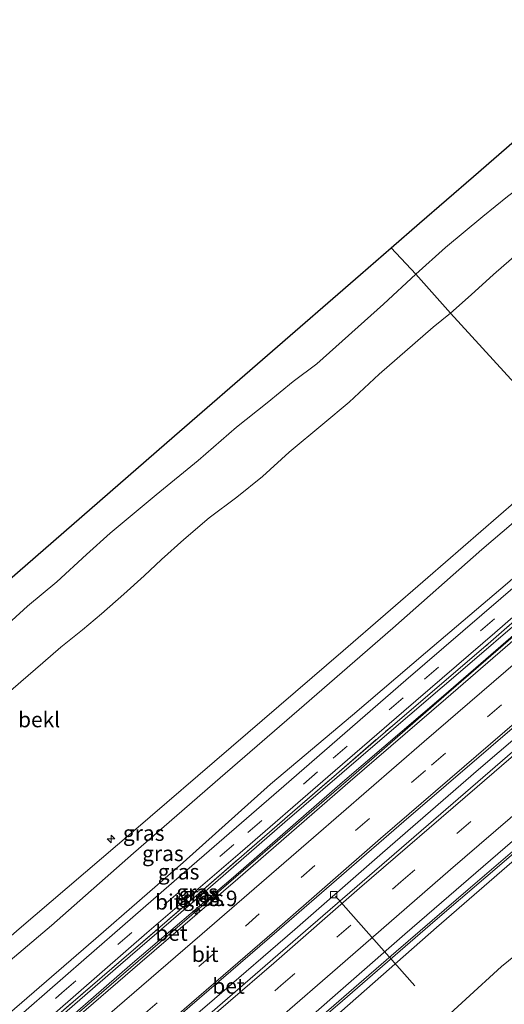
# Model space of a CAD drawing. Units: metres. Extents: x 140000 to 150003, y 556250 to 564935.
# Drawn here: x 141134 to 141212, y 557816 to 557976 of the extents above; entities that cross this region are included whole.
import ezdxf
from ezdxf.enums import TextEntityAlignment as Align

# ---------------------------------------------------------------- set-up
doc = ezdxf.new("R2010")
doc.units = ezdxf.units.M
doc.linetypes.add('IE-TERREINAFSCHEIDING', pattern=[10, 8, -2])
doc.linetypes.add('VW-3-9_STREEP', pattern=[12, 3, -9])
doc.layers.get('0').update_dxf_attribs({"lineweight": 25})
for name, color, linetype, lineweight in [('B-ME-AL-OVERIG-L-B1', 7, 'Continuous', 18), ('B-ME-AL-OVERIG-S-B1', 7, 'Continuous', 18), ('B-ME-AM-KILOMETR-S-B1', 7, 'Continuous', 18), ('B-ME-BV-GELEIDECONSTRUCTIE-GELEIDERAIL-L-B1', 213, 'BV-GELEIDERAIL', 18), ('B-ME-GW-KRUINLIJN-L-B1', 93, 'Continuous', 18), ('B-ME-GW-TEENLIJN-L-B1', 93, 'Continuous', 18), ('B-ME-IE-GRASLAND-GV-B6', 93, 'Continuous', 18), ('B-ME-IE-HULPGEOMETRIE-L-B1', 53, 'Continuous', 18), ('B-ME-IE-TERREINAFSCHEIDING-RASTERHEKWERK-L-B1', 8, 'IE-TERREINAFSCHEIDING', 18), ('B-ME-OB-BEKLEDING-GV-B6', 253, 'Continuous', 18), ('B-ME-OB-WATERLIJN-L-B1', 133, 'OB-WATERLIJN', 18), ('B-ME-OG-WATER-GV-B6', 153, 'Continuous', 18), ('B-ME-VH-VERH_SOORT-BETON-OVERIG-GV-B6', 8, 'IE-TERREINAFSCHEIDING-NATUURLIJK-HOUTWAL', 18), ('B-ME-VH-VERH_SOORT-BITUMEN-GV-B6', 8, 'IE-TERREINAFSCHEIDING-NATUURLIJK-HOUTWAL', 18), ('B-ME-VV-KOLK-S-B1', 8, 'Continuous', 18), ('B-ME-VW-MARKERING-39STREEP-015-L-B1', 255, 'VW-3-9_STREEP', 18), ('B-ME-VW-MARKERING-STREEP-015-L-B1', 7, 'Continuous', 18)]:
    doc.layers.add(name, color=color, linetype=linetype, lineweight=lineweight)
doc.layers.add('B-ME-KG-KADASTRAAL-OPNAMEDTMGRENS-L-B1', color=10, linetype='Continuous')
doc.styles.add('NLCS-ISO', font='NLCS-ISO.TTF')
doc.linetypes.add('BV-GELEIDERAIL', pattern='A,10,-3,[108,NLCS.SHX,S=1,R=0,X=0,Y=0],-3', length=16)
doc.linetypes.add('IE-TERREINAFSCHEIDING-NATUURLIJK-HOUTWAL', pattern='A,7,-1.5,[67,NLCS.SHX,S=0.75,R=45,X=0,Y=0],-1.5,7,-1.5,[70,NLCS.SHX,S=0.75,R=0,X=0,Y=0],-1.5', length=20)
doc.linetypes.add('OB-WATERLIJN', pattern='A,10,[32,NLCS.SHX,S=2,R=0,X=0,Y=0],-12', length=22)

# ---------------------------------------------------------------- blocks, each defined once
blk = doc.blocks.new('hecto')
for p, q in [((0, 0.625), (-0.625, 0)), ((0, -0.625), (0, 0.625)), ((-0.625, 0), (0.625, 0)), ((0.625, 0), (0, -0.625))]:
    blk.add_line(p, q)
blk = doc.blocks.new('kolk')
blk.add_lwpolyline([(-0.5, -0.5), (0.5, -0.5), (0.5, 0.5), (-0.5, 0.5)], close=True)

msp = doc.modelspace()

# ---------------------------------------------------------------- linework, layer by layer
at = {"layer": 'B-ME-AL-OVERIG-L-B1'}
msp.add_line((141184.984, 557833.142, 3.95), (141197.862, 557818.562, 2.565), dxfattribs=at)
at = {"layer": 'B-ME-BV-GELEIDECONSTRUCTIE-GELEIDERAIL-L-B1'}
for points in [[(141092.904, 557770.763, 5.007), (141102.814, 557779.353, 5.007), (141118.517, 557792.888, 5.007), (141135.439, 557807.534, 5.007), (141152.881, 557822.613, 5.007), (141168.794, 557836.298, 5.007), (141187.079, 557852.137, 5.007), (141202.593, 557865.603, 5.007), (141217.065, 557878.099, 5.007), (141235.072, 557893.599, 5.007)], [(141243.644, 557884.223, 4.77), (141227.613, 557870.298, 4.767), (141208.223, 557853.757, 4.779), (141192.646, 557840.201, 4.773), (141178.386, 557827.717, 4.804), (141165.285, 557816.495, 4.798), (141151.913, 557804.973, 4.835), (141138.899, 557793.742, 4.847), (141124.776, 557781.529, 4.844), (141110.701, 557769.355, 4.887), (141101.377, 557761.274, 4.923)], [(141110.625, 557750.918, 4.93), (141123.133, 557761.705, 4.939), (141139.977, 557776.292, 4.905), (141155.373, 557789.581, 4.841), (141170.969, 557803.113, 4.828), (141186.096, 557816.144, 4.825), (141201.185, 557829.223, 4.819), (141213.535, 557839.754, 4.819), (141228.289, 557852.56, 4.822), (141241.89, 557864.388, 4.822), (141253.006, 557873.983, 4.769)]]:
    msp.add_polyline3d(points, dxfattribs=at)
at = {"layer": 'B-ME-GW-KRUINLIJN-L-B1'}
for points in [[(141081.943, 557783.038, 7.589), (141094.364, 557793.705, 7.611), (141111.141, 557808.278, 7.611), (141133.56, 557827.841, 7.598), (141152.157, 557843.696, 7.605), (141168.031, 557857.375, 7.623), (141186.254, 557873.005, 7.62), (141199.999, 557884.95, 7.565), (141214.341, 557897.382, 7.614), (141223.899, 557905.819, 7.63)], [(141225.668, 557903.884, 7.694), (141208.798, 557889.475, 7.648), (141194.29, 557876.709, 7.598), (141179.894, 557864.195, 7.58), (141166.23, 557852.395, 7.632), (141152.127, 557840.158, 7.614), (141138.819, 557828.409, 7.595), (141122.809, 557814.898, 7.589), (141107.799, 557801.526, 7.586), (141094.875, 557790.528, 7.583), (141083.774, 557780.988, 7.583)], [(141234.083, 557894.68, 4.575), (141221.813, 557883.856, 4.6), (141207.192, 557871.277, 4.556), (141192.216, 557858.449, 4.578), (141176.758, 557845.189, 4.578), (141162.989, 557833.225, 4.572), (141150.023, 557822.033, 4.581), (141136.833, 557810.579, 4.618), (141121.094, 557796.931, 4.624), (141107.234, 557784.932, 4.618), (141092.01, 557771.765, 4.616)], [(141252.746, 557874.268, 4.043), (141235.009, 557858.835, 4.068), (141220.179, 557845.927, 3.997), (141206.548, 557834.233, 4.018), (141194.834, 557824.143, 4.018), (141180.255, 557811.558, 4.086), (141168.52, 557801.448, 4.089), (141151.457, 557786.64, 4.139), (141135.167, 557772.544, 4.11), (141122.902, 557762.005, 4.176), (141110.354, 557751.221, 4.23)]]:
    msp.add_polyline3d(points, dxfattribs=at)
at = {"layer": 'B-ME-GW-TEENLIJN-L-B1'}
for points in [[(141087.932, 557776.331, 4.881), (141100.081, 557787.025, 4.883), (141115.985, 557800.568, 4.846), (141130.799, 557813.106, 4.85), (141146.008, 557826.282, 4.803), (141160.211, 557838.64, 4.791), (141174.407, 557851.35, 4.788), (141187.768, 557862.545, 4.785), (141199.64, 557872.687, 4.779), (141212.97, 557884.016, 4.757), (141230.067, 557899.073, 4.786)], [(141234.902, 557893.785, 3.983), (141221.157, 557881.84, 3.986), (141202.534, 557865.725, 3.992), (141186.143, 557851.705, 3.992), (141168.376, 557836.247, 3.992), (141151.989, 557822.27, 3.992), (141136.317, 557808.637, 3.992), (141119.275, 557794.048, 3.995), (141101.977, 557779.091, 4.072), (141092.738, 557770.949, 4.06)], [(141262.153, 557863.978, -0.2), (141245.924, 557849.613, -0.154), (141225.912, 557833.003, -0.114), (141211.993, 557821.712, -0.03), (141200.381, 557811.106, -0.061), (141190.395, 557802.459, -0.074), (141178.812, 557792.354, -0.095), (141164.741, 557780.223, -0.012), (141153.096, 557769.51, -0.055), (141137.725, 557756.241, -0.052), (141124.146, 557744.63, -0.033), (141119.714, 557740.739, -0.038)]]:
    msp.add_polyline3d(points, dxfattribs=at)
at = {"layer": 'B-ME-IE-GRASLAND-GV-B6'}
for points in [[(141083.774, 557780.988, 7.583), (141081.943, 557783.038, 7.589), (141094.364, 557793.705, 7.611), (141111.141, 557808.278, 7.611), (141133.56, 557827.841, 7.598), (141152.157, 557843.696, 7.605), (141168.031, 557857.375, 7.623), (141186.254, 557873.005, 7.62), (141199.999, 557884.95, 7.565), (141214.341, 557897.382, 7.614), (141223.899, 557905.819, 7.63), (141225.668, 557903.884, 7.694), (141208.798, 557889.475, 7.648), (141194.29, 557876.709, 7.598), (141179.894, 557864.195, 7.58), (141166.23, 557852.395, 7.632), (141152.127, 557840.158, 7.614), (141138.819, 557828.409, 7.595), (141122.809, 557814.898, 7.589), (141107.799, 557801.526, 7.586), (141094.875, 557790.528, 7.583), (141083.774, 557780.988, 7.583)], [(141087.932, 557776.331, 4.881), (141083.774, 557780.988, 7.583), (141094.875, 557790.528, 7.583), (141107.799, 557801.526, 7.586), (141122.809, 557814.898, 7.589), (141138.819, 557828.409, 7.595), (141152.127, 557840.158, 7.614), (141166.23, 557852.395, 7.632), (141179.894, 557864.195, 7.58), (141194.29, 557876.709, 7.598), (141208.798, 557889.475, 7.648), (141225.668, 557903.884, 7.694), (141230.067, 557899.073, 4.786), (141212.97, 557884.016, 4.757), (141199.64, 557872.687, 4.779), (141187.768, 557862.545, 4.785), (141174.407, 557851.35, 4.788), (141160.211, 557838.64, 4.791), (141146.008, 557826.282, 4.803), (141130.799, 557813.106, 4.85), (141115.985, 557800.568, 4.846), (141100.081, 557787.025, 4.883), (141087.932, 557776.331, 4.881)], [(141088.971, 557775.167, 4.655), (141087.932, 557776.331, 4.881), (141100.081, 557787.025, 4.883), (141115.985, 557800.568, 4.846), (141130.799, 557813.106, 4.85), (141146.008, 557826.282, 4.803), (141160.211, 557838.64, 4.791), (141174.407, 557851.35, 4.788), (141187.768, 557862.545, 4.785), (141199.64, 557872.687, 4.779), (141212.97, 557884.016, 4.757), (141230.067, 557899.073, 4.786), (141231.021, 557898.029, 4.594), (141218.012, 557886.842, 4.622), (141196.437, 557868.244, 4.622), (141176.584, 557851.049, 4.619), (141159.979, 557836.656, 4.631), (141144.044, 557822.809, 4.625), (141126.13, 557807.191, 4.628), (141109.39, 557792.768, 4.637), (141097.801, 557782.816, 4.693), (141088.971, 557775.167, 4.655)], [(141091.63, 557772.189, 4.623), (141091.258, 557772.607, 4.628), (141103.397, 557783.076, 4.637), (141119.739, 557797.255, 4.637), (141139.339, 557814.125, 4.637), (141154.293, 557827.174, 4.637), (141169.465, 557840.201, 4.634), (141183.755, 557852.55, 4.634), (141196.075, 557863.216, 4.619), (141210.887, 557875.951, 4.613), (141223.91, 557887.268, 4.597), (141233.4, 557895.428, 4.571), (141233.733, 557895.063, 4.597), (141223.977, 557886.59, 4.579), (141209.807, 557874.14, 4.603), (141194.286, 557860.908, 4.603), (141177.997, 557846.812, 4.607), (141163.075, 557833.869, 4.61), (141150.205, 557822.755, 4.6), (141136.043, 557810.59, 4.616), (141119.188, 557796.113, 4.634), (141103.99, 557782.826, 4.634), (141091.63, 557772.189, 4.623)], [(141092.01, 557771.765, 4.616), (141091.63, 557772.189, 4.623), (141103.99, 557782.826, 4.634), (141119.188, 557796.113, 4.634), (141136.043, 557810.59, 4.616), (141150.205, 557822.755, 4.6), (141163.075, 557833.869, 4.61), (141177.997, 557846.812, 4.607), (141194.286, 557860.908, 4.603), (141209.807, 557874.14, 4.603), (141223.977, 557886.59, 4.579), (141233.733, 557895.063, 4.597), (141234.083, 557894.68, 4.575), (141221.813, 557883.856, 4.6), (141207.192, 557871.277, 4.556), (141192.216, 557858.449, 4.578), (141176.758, 557845.189, 4.578), (141162.989, 557833.225, 4.572), (141150.023, 557822.033, 4.581), (141136.833, 557810.579, 4.618), (141121.094, 557796.931, 4.624), (141107.234, 557784.932, 4.618), (141092.01, 557771.765, 4.616)], [(141092.738, 557770.949, 4.06), (141092.01, 557771.765, 4.616), (141107.234, 557784.932, 4.618), (141121.094, 557796.931, 4.624), (141136.833, 557810.579, 4.618), (141150.023, 557822.033, 4.581), (141162.989, 557833.225, 4.572), (141176.758, 557845.189, 4.578), (141192.216, 557858.449, 4.578), (141207.192, 557871.277, 4.556), (141221.813, 557883.856, 4.6), (141234.083, 557894.68, 4.575), (141234.902, 557893.785, 3.983), (141221.157, 557881.84, 3.986), (141202.534, 557865.725, 3.992), (141186.143, 557851.705, 3.992), (141168.376, 557836.247, 3.992), (141151.989, 557822.27, 3.992), (141136.317, 557808.637, 3.992), (141119.275, 557794.048, 3.995), (141101.977, 557779.091, 4.072), (141092.738, 557770.949, 4.06)], [(141110.354, 557751.221, 4.23), (141109.573, 557752.095, 4.204), (141125.264, 557765.684, 4.194), (141137.345, 557776.155, 4.194), (141155.052, 557791.246, 4.206), (141164.766, 557799.591, 4.157), (141179.248, 557812.096, 4.151), (141196.278, 557826.994, 4.147), (141213.744, 557842.088, 4.151), (141235.658, 557861.001, 4.117), (141251.991, 557875.093, 4.058), (141252.746, 557874.268, 4.043), (141235.009, 557858.835, 4.068), (141220.179, 557845.927, 3.997), (141206.548, 557834.233, 4.018), (141194.834, 557824.143, 4.018), (141180.255, 557811.558, 4.086), (141168.52, 557801.448, 4.089), (141151.457, 557786.64, 4.139), (141135.167, 557772.544, 4.11), (141122.902, 557762.005, 4.176), (141110.354, 557751.221, 4.23)], [(141111.321, 557750.138, 3.814), (141110.354, 557751.221, 4.23), (141122.902, 557762.005, 4.176), (141135.167, 557772.544, 4.11), (141151.457, 557786.64, 4.139), (141168.52, 557801.448, 4.089), (141180.255, 557811.558, 4.086), (141194.834, 557824.143, 4.018), (141206.548, 557834.233, 4.018), (141220.179, 557845.927, 3.997), (141235.009, 557858.835, 4.068), (141252.746, 557874.268, 4.043), (141253.694, 557873.231, 3.664), (141231.411, 557854.003, 3.725), (141214.456, 557839.405, 3.706), (141201.385, 557828.049, 3.734), (141186.011, 557814.539, 3.771), (141169.768, 557800.679, 3.817), (141155.147, 557788.1, 3.811), (141139.025, 557774.14, 3.827), (141120.903, 557758.434, 3.78), (141111.321, 557750.138, 3.814)]]:
    msp.add_polyline3d(points, dxfattribs=at)
at = {"layer": 'B-ME-IE-HULPGEOMETRIE-L-B1'}
msp.add_polyline3d([(141223.899, 557905.819, 7.63), (141203.701, 557927.9103, -0.1125), (141198.0435, 557934.2078, -0.93), (141194.007, 557938.513, -0.93)], dxfattribs=at)
at = {"layer": 'B-ME-IE-TERREINAFSCHEIDING-RASTERHEKWERK-L-B1'}
msp.add_polyline3d([(141091.63, 557772.189, 4.623), (141103.99, 557782.826, 4.634), (141119.188, 557796.113, 4.634), (141136.043, 557810.59, 4.616), (141150.205, 557822.755, 4.6), (141163.075, 557833.869, 4.61), (141177.997, 557846.812, 4.607), (141194.286, 557860.908, 4.603), (141209.807, 557874.14, 4.603), (141223.977, 557886.59, 4.579), (141233.733, 557895.063, 4.597)], dxfattribs=at)
at = {"layer": 'B-ME-KG-KADASTRAAL-OPNAMEDTMGRENS-L-B1'}
for points in [[(141194.007, 557938.513, -0.93), (141198.639, 557942.532, -0.93), (141207.393, 557950.124, -0.93), (141237.611, 557976.332, -0.93), (141267.829, 558002.54, -0.93), (141298.047, 558028.748, -0.93), (141328.266, 558054.956, -0.93), (141336.571, 558062.159, -0.93)], [(141052.651, 557815.846, -0.93), (141068.195, 557829.335, -0.93), (141098.406, 557855.552, -0.93), (141128.617, 557881.768, -0.93), (141158.828, 557907.985, -0.93), (141189.039, 557934.201, -0.93), (141194.007, 557938.513, -0.93)]]:
    msp.add_polyline3d(points, dxfattribs=at)
at = {"layer": 'B-ME-OB-BEKLEDING-GV-B6'}
for points in [[(141217.3584, 557939.9783, -0.0347), (141210.6602, 557934.1724, -0.0202), (141207.0468, 557930.8617, -0.0202), (141203.701, 557927.9103, -0.1125), (141198.0435, 557934.2078, -0.93), (141202.8435, 557938.5683, -0.93), (141208.9349, 557943.6193, -0.93), (141212.9647, 557946.8422, -0.93)], [(141223.899, 557905.819, 7.63), (141203.701, 557927.9103, -0.1125), (141207.0468, 557930.8617, -0.0202), (141210.6602, 557934.1724, -0.0202), (141217.3584, 557939.9783, -0.0347)], [(141124.0903, 557870.411, -0.93), (141134.9284, 557880.303, -0.93), (141139.6845, 557884.2532, -0.93), (141144.4897, 557888.6823, -0.93), (141148.3429, 557892.1614, -0.93), (141155.823, 557898.3852, -0.93), (141162.6621, 557903.9533, -0.93), (141168.9105, 557909.358, -0.93), (141173.8479, 557913.3363, -0.93), (141178.0792, 557916.8039, -0.93), (141181.9348, 557919.6602, -0.93), (141192.798, 557929.3425, -0.93), (141198.0435, 557934.2078, -0.93), (141203.701, 557927.9103, -0.1125)], [(141130.8928, 557865.435, -0.336), (141133.8382, 557868.0024, -0.2631), (141137.3987, 557871.062, -0.2923), (141140.3103, 557873.6388, -0.2291), (141143.8643, 557876.4232, -0.2194), (141146.9645, 557879.0344, -0.2097), (141150.5698, 557882.2354, -0.3215), (141153.8711, 557885.2383, -0.2388), (141156.6771, 557887.878, -0.2874), (141160.3246, 557891.0897, -0.2826), (141164.459, 557894.6447, -0.1902), (141168.9441, 557898.0015, -0.1319), (141173.0992, 557901.3689, -0.0639), (141177.4631, 557905.3273, -0.1271), (141182.908, 557909.8333, -0.0833), (141187.1835, 557913.433, -0.1222), (141192.0927, 557917.9646, -0.1416), (141200.8553, 557925.6033, -0.1125), (141203.701, 557927.9103, -0.1125), (141223.899, 557905.819, 7.63)], [(141203.701, 557927.9103, -0.1125), (141200.8553, 557925.6033, -0.1125), (141192.0927, 557917.9646, -0.1416), (141187.1835, 557913.433, -0.1222), (141182.908, 557909.8333, -0.0833), (141177.4631, 557905.3273, -0.1271), (141173.0992, 557901.3689, -0.0639), (141168.9441, 557898.0015, -0.1319), (141164.459, 557894.6447, -0.1902), (141160.3246, 557891.0897, -0.2826), (141156.6771, 557887.878, -0.2874), (141153.8711, 557885.2383, -0.2388), (141150.5698, 557882.2354, -0.3215), (141146.9645, 557879.0344, -0.2097), (141143.8643, 557876.4232, -0.2194), (141140.3103, 557873.6388, -0.2291), (141137.3987, 557871.062, -0.2923), (141133.8382, 557868.0024, -0.2631), (141130.8928, 557865.435, -0.336)], [(141223.899, 557905.819, 7.63), (141214.341, 557897.382, 7.614), (141199.999, 557884.95, 7.565), (141186.254, 557873.005, 7.62), (141168.031, 557857.375, 7.623), (141152.157, 557843.696, 7.605), (141133.56, 557827.841, 7.598)], [(141119.714, 557740.739, -0.038), (141111.321, 557750.138, 3.814), (141120.903, 557758.434, 3.78), (141139.025, 557774.14, 3.827), (141155.147, 557788.1, 3.811), (141169.768, 557800.679, 3.817), (141186.011, 557814.539, 3.771), (141201.385, 557828.049, 3.734), (141214.456, 557839.405, 3.706), (141231.411, 557854.003, 3.725), (141253.694, 557873.231, 3.664), (141262.153, 557863.978, -0.2), (141245.924, 557849.613, -0.154), (141225.912, 557833.003, -0.114), (141211.993, 557821.712, -0.03), (141200.381, 557811.106, -0.061), (141190.395, 557802.459, -0.074), (141178.812, 557792.354, -0.095), (141164.741, 557780.223, -0.012), (141153.096, 557769.51, -0.055), (141137.725, 557756.241, -0.052), (141124.146, 557744.63, -0.033), (141119.714, 557740.739, -0.038)], [(141124.146, 557744.63, -0.033), (141137.725, 557756.241, -0.052), (141153.096, 557769.51, -0.055), (141164.741, 557780.223, -0.012), (141178.812, 557792.354, -0.095), (141190.395, 557802.459, -0.074), (141200.381, 557811.106, -0.061), (141211.993, 557821.712, -0.03), (141225.912, 557833.003, -0.114), (141245.924, 557849.613, -0.154), (141262.153, 557863.978, -0.2), (141266.4074, 557859.3254, -0.4)]]:
    msp.add_polyline3d(points, dxfattribs=at)
at = {"layer": 'B-ME-OB-WATERLIJN-L-B1'}
for points in [[(141198.0435, 557934.2078, -0.93), (141202.8435, 557938.5683, -0.93), (141208.9349, 557943.6193, -0.93), (141212.9647, 557946.8422, -0.93), (141214.6274, 557948.1209, -0.93), (141220.6882, 557952.8504, -0.93), (141226.7148, 557958.9881, -0.93), (141231.3509, 557962.899, -0.93), (141234.9206, 557966.3645, -0.93), (141237.6614, 557968.9607, -0.93), (141242.0432, 557973.2555, -0.93), (141251.8589, 557982.4706, -0.93), (141264.9642, 557993.4972, -0.93), (141273.4445, 558001.0464, -0.93), (141282.0922, 558008.9967, -0.93), (141287.886, 558014.1248, -0.93), (141294.3505, 558019.5361, -0.93), (141302.1605, 558026.4261, -0.93), (141307.2481, 558031.8788, -0.93), (141310.9259, 558034.7394, -0.93), (141316.836, 558038.1474, -0.93), (141321.6121, 558042.5042, -0.93), (141334.9169, 558053.9628, -0.93), (141340.2581, 558058.4812, -0.93)], [(141055.9922, 557812.3521, -0.93), (141060.5776, 557816.5209, -0.93), (141066.7537, 557822.116, -0.93), (141071.3887, 557826.0197, -0.93), (141078.04, 557831.3324, -0.93), (141095.0215, 557845.7791, -0.93), (141101.6299, 557850.9782, -0.93), (141107.1537, 557855.6502, -0.93), (141112.338, 557860.1955, -0.93), (141119.1311, 557866.3237, -0.93), (141124.0903, 557870.411, -0.93), (141134.9284, 557880.303, -0.93), (141139.6845, 557884.2532, -0.93), (141144.4897, 557888.6823, -0.93), (141148.3429, 557892.1614, -0.93), (141155.823, 557898.3852, -0.93), (141162.6621, 557903.9533, -0.93), (141168.9105, 557909.358, -0.93), (141173.8479, 557913.3363, -0.93), (141178.0792, 557916.8039, -0.93), (141181.9348, 557919.6602, -0.93), (141192.798, 557929.3425, -0.93), (141198.0435, 557934.2078, -0.93)]]:
    msp.add_polyline3d(points, dxfattribs=at)
at = {"layer": 'B-ME-OG-WATER-GV-B6'}
for points in [[(141251.8589, 557982.4706, -0.93), (141242.0432, 557973.2555, -0.93), (141237.6614, 557968.9607, -0.93), (141234.9206, 557966.3645, -0.93), (141231.3509, 557962.899, -0.93), (141226.7148, 557958.9881, -0.93), (141220.6882, 557952.8504, -0.93), (141214.6274, 557948.1209, -0.93), (141212.9647, 557946.8422, -0.93), (141208.9349, 557943.6193, -0.93), (141202.8435, 557938.5683, -0.93), (141198.0435, 557934.2078, -0.93), (141194.007, 557938.513, -0.93), (141198.639, 557942.532, -0.93), (141207.393, 557950.124, -0.93), (141237.611, 557976.332, -0.93)], [(141128.617, 557881.768, -0.93), (141158.828, 557907.985, -0.93), (141189.039, 557934.201, -0.93), (141194.007, 557938.513, -0.93), (141198.0435, 557934.2078, -0.93)], [(141198.0435, 557934.2078, -0.93), (141192.798, 557929.3425, -0.93), (141181.9348, 557919.6602, -0.93), (141178.0792, 557916.8039, -0.93), (141173.8479, 557913.3363, -0.93), (141168.9105, 557909.358, -0.93), (141162.6621, 557903.9533, -0.93), (141155.823, 557898.3852, -0.93), (141148.3429, 557892.1614, -0.93), (141144.4897, 557888.6823, -0.93), (141139.6845, 557884.2532, -0.93), (141134.9284, 557880.303, -0.93), (141124.0903, 557870.411, -0.93)]]:
    msp.add_polyline3d(points, dxfattribs=at)
at = {"layer": 'B-ME-VH-VERH_SOORT-BETON-OVERIG-GV-B6'}
for points in [[(141093.254, 557770.371, 4.058), (141092.738, 557770.949, 4.06), (141101.977, 557779.091, 4.072), (141119.275, 557794.048, 3.995), (141136.317, 557808.637, 3.992), (141151.989, 557822.27, 3.992), (141168.376, 557836.247, 3.992), (141186.143, 557851.705, 3.992), (141202.534, 557865.725, 3.992), (141221.157, 557881.84, 3.986), (141234.902, 557893.785, 3.983), (141235.363, 557893.28, 3.984), (141217.362, 557877.756, 3.989), (141202.923, 557865.246, 4.017), (141187.36, 557851.821, 4.042), (141169.091, 557835.954, 4.023), (141153.174, 557822.28, 4.045), (141135.732, 557807.206, 4.051), (141118.753, 557792.589, 4.079), (141103.051, 557779.09, 4.06), (141093.254, 557770.371, 4.058)], [(141102.245, 557760.302, 4.331), (141100.342, 557762.433, 4.069), (141107.726, 557768.767, 4.042), (141124.707, 557783.626, 4.021), (141141.294, 557797.845, 4.024), (141158.167, 557812.495, 4.027), (141175.825, 557827.745, 3.987), (141196.108, 557845.291, 3.94), (141217.099, 557863.334, 3.968), (141229.823, 557874.282, 3.985), (141242.62, 557885.343, 4.002), (141244.572, 557883.208, 4.179), (141233.201, 557873.459, 4.295), (141216.137, 557858.653, 4.314), (141198.915, 557843.797, 4.289), (141180.894, 557828.212, 4.304), (141163.715, 557813.352, 4.351), (141144.928, 557797.143, 4.348), (141128.423, 557782.872, 4.348), (141110.459, 557767.413, 4.344), (141102.245, 557760.302, 4.331)]]:
    msp.add_polyline3d(points, dxfattribs=at)
at = {"layer": 'B-ME-VH-VERH_SOORT-BITUMEN-GV-B6'}
for points in [[(141091.258, 557772.607, 4.628), (141090.167, 557773.828, 4.662), (141088.971, 557775.167, 4.655), (141097.801, 557782.816, 4.693), (141109.39, 557792.768, 4.637), (141126.13, 557807.191, 4.628), (141144.044, 557822.809, 4.625), (141159.979, 557836.656, 4.631), (141176.584, 557851.049, 4.619), (141196.437, 557868.244, 4.622), (141218.012, 557886.842, 4.622), (141231.021, 557898.029, 4.594), (141232.228, 557896.709, 4.6), (141233.4, 557895.428, 4.571), (141223.91, 557887.268, 4.597), (141210.887, 557875.951, 4.613), (141196.075, 557863.216, 4.619), (141183.755, 557852.55, 4.634), (141169.465, 557840.201, 4.634), (141154.293, 557827.174, 4.637), (141139.339, 557814.125, 4.637), (141119.739, 557797.255, 4.637), (141103.397, 557783.076, 4.637), (141091.258, 557772.607, 4.628)], [(141118.753, 557792.589, 4.079), (141135.732, 557807.206, 4.051), (141153.174, 557822.28, 4.045), (141169.091, 557835.954, 4.023), (141187.36, 557851.821, 4.042), (141202.923, 557865.246, 4.017), (141217.362, 557877.756, 3.989), (141235.363, 557893.28, 3.984), (141237.392, 557891.061, 4.035), (141239.874, 557888.346, 4.126), (141242.348, 557885.64, 3.964), (141242.62, 557885.343, 4.002), (141229.823, 557874.282, 3.985), (141217.099, 557863.334, 3.968), (141196.108, 557845.291, 3.94), (141175.825, 557827.745, 3.987), (141158.167, 557812.495, 4.027), (141141.294, 557797.845, 4.024), (141124.707, 557783.626, 4.021)], [(141128.423, 557782.872, 4.348), (141144.928, 557797.143, 4.348), (141163.715, 557813.352, 4.351), (141180.894, 557828.212, 4.304), (141198.915, 557843.797, 4.289), (141216.137, 557858.653, 4.314), (141233.201, 557873.459, 4.295), (141244.572, 557883.208, 4.179), (141244.929, 557882.818, 4.215), (141247.384, 557880.132, 4.305), (141249.905, 557877.375, 4.116), (141251.991, 557875.093, 4.058), (141235.658, 557861.001, 4.117), (141213.744, 557842.088, 4.151), (141196.278, 557826.994, 4.147), (141179.248, 557812.096, 4.151), (141164.766, 557799.591, 4.157), (141155.052, 557791.246, 4.206), (141137.345, 557776.155, 4.194), (141125.264, 557765.684, 4.194)]]:
    msp.add_polyline3d(points, dxfattribs=at)
at = {"layer": 'B-ME-VW-MARKERING-39STREEP-015-L-B1'}
for points in [[(141090.167, 557773.828, 4.662), (141102.709, 557784.682, 4.674), (141121.333, 557800.797, 4.677), (141140.515, 557817.447, 4.686), (141157.112, 557831.753, 4.646), (141170.728, 557843.514, 4.64), (141184.616, 557855.576, 4.633), (141199.461, 557868.417, 4.621), (141214.589, 557881.448, 4.627), (141232.228, 557896.709, 4.6)], [(141239.874, 557888.346, 4.126), (141221.02, 557872.123, 4.126), (141199.628, 557853.594, 4.12), (141181.644, 557838.158, 4.129), (141165.03, 557823.679, 4.132), (141146.331, 557807.462, 4.154), (141126.272, 557790.178, 4.151), (141107.007, 557773.58, 4.166), (141097.638, 557765.462, 4.179)], [(141105.017, 557757.198, 4.446), (141117.103, 557767.677, 4.441), (141139.395, 557786.859, 4.391), (141157, 557802.026, 4.382), (141176.092, 557818.642, 4.376), (141195.624, 557835.498, 4.314), (141214.837, 557852.013, 4.373), (141231.485, 557866.401, 4.277), (141247.384, 557880.132, 4.305)]]:
    msp.add_polyline3d(points, dxfattribs=at)
at = {"layer": 'B-ME-VW-MARKERING-STREEP-015-L-B1'}
for points in [[(141237.392, 557891.061, 4.035), (141218.147, 557874.439, 3.992), (141199.389, 557858.294, 3.992), (141181.387, 557842.685, 3.995), (141163.314, 557827.017, 4.01), (141145.178, 557811.378, 4.032), (141128.334, 557796.79, 4.069), (141110.485, 557781.385, 4.041), (141095.187, 557768.206, 4.057)], [(141100.117, 557762.685, 4.187), (141114.363, 557775.096, 4.193), (141137.186, 557794.75, 4.129), (141155.614, 557810.666, 4.089), (141175.074, 557827.463, 4.07), (141192.276, 557842.54, 3.99), (141212.517, 557859.893, 3.984), (141229.687, 557874.666, 3.99), (141242.348, 557885.64, 3.964)], [(141244.929, 557882.818, 4.215), (141225.779, 557866.274, 4.249), (141208.022, 557850.903, 4.304), (141188.905, 557834.466, 4.32), (141174.96, 557822.278, 4.274), (141160.119, 557809.481, 4.237), (141145.298, 557796.659, 4.323), (141125.554, 557779.672, 4.394), (141102.647, 557759.852, 4.375)], [(141107.576, 557754.333, 4.384), (141123.628, 557768.288, 4.418), (141145.896, 557787.451, 4.356), (141166.558, 557805.265, 4.356), (141185.325, 557821.497, 4.344), (141203.694, 557837.486, 4.335), (141225.408, 557856.157, 4.27), (141249.905, 557877.375, 4.116)]]:
    msp.add_polyline3d(points, dxfattribs=at)

# ---------------------------------------------------------------- block references
at = {"layer": 'B-ME-AL-OVERIG-S-B1', "rotation": 90}
msp.add_blockref('hecto', (141148.499, 557842.468, 8.246), dxfattribs=at)
at = {"layer": 'B-ME-AM-KILOMETR-S-B1', "rotation": 90}
msp.add_blockref('hecto', (141162.424, 557830.769, 4.21), dxfattribs=at)
at = {"layer": 'B-ME-VV-KOLK-S-B1', "rotation": 90}
msp.add_blockref('kolk', (141184.69, 557833.411, 3.972), dxfattribs=at)

# ---------------------------------------------------------------- texts
at = {"layer": 'B-ME-AM-KILOMETR-S-B1', "ltscale": 0.2, "style": 'NLCS-ISO'}
msp.add_text('83.9', height=2.5, dxfattribs=at).set_placement((141162.424, 557830.769, 4.21), align=Align.BOTTOM_LEFT)
at = {"layer": 'B-ME-IE-GRASLAND-GV-B6', "ltscale": 0.2, "style": 'NLCS-ISO'}
for p in [(141153.8055, 557843.4035), (141156.9205, 557840.1075), (141159.4765, 557837.12), (141162.4955, 557833.8085), (141162.8565, 557833.414), (141163.456, 557832.8145)]:
    msp.add_text('gras', height=2.5, dxfattribs=at).set_placement(p, align=Align.MIDDLE_CENTER)
at = {"layer": 'B-ME-OB-BEKLEDING-GV-B6', "ltscale": 0.2, "style": 'NLCS-ISO'}
msp.add_text('bekl', height=2.5, dxfattribs=at).set_placement((141136.7975, 557861.8544), align=Align.MIDDLE_CENTER)
at = {"layer": 'B-ME-VH-VERH_SOORT-BETON-OVERIG-GV-B6', "ltscale": 0.2, "style": 'NLCS-ISO'}
for p in [(141158.3202, 557827.1553), (141167.5926, 557818.5654)]:
    msp.add_text('bet', height=2.5, dxfattribs=at).set_placement(p, align=Align.MIDDLE_CENTER)
at = {"layer": 'B-ME-VH-VERH_SOORT-BITUMEN-GV-B6', "ltscale": 0.2, "style": 'NLCS-ISO'}
for p in [(141157.8142, 557832.2319), (141163.8027, 557823.7254)]:
    msp.add_text('bit', height=2.5, dxfattribs=at).set_placement(p, align=Align.MIDDLE_CENTER)

doc.saveas('drawing.dxf')
